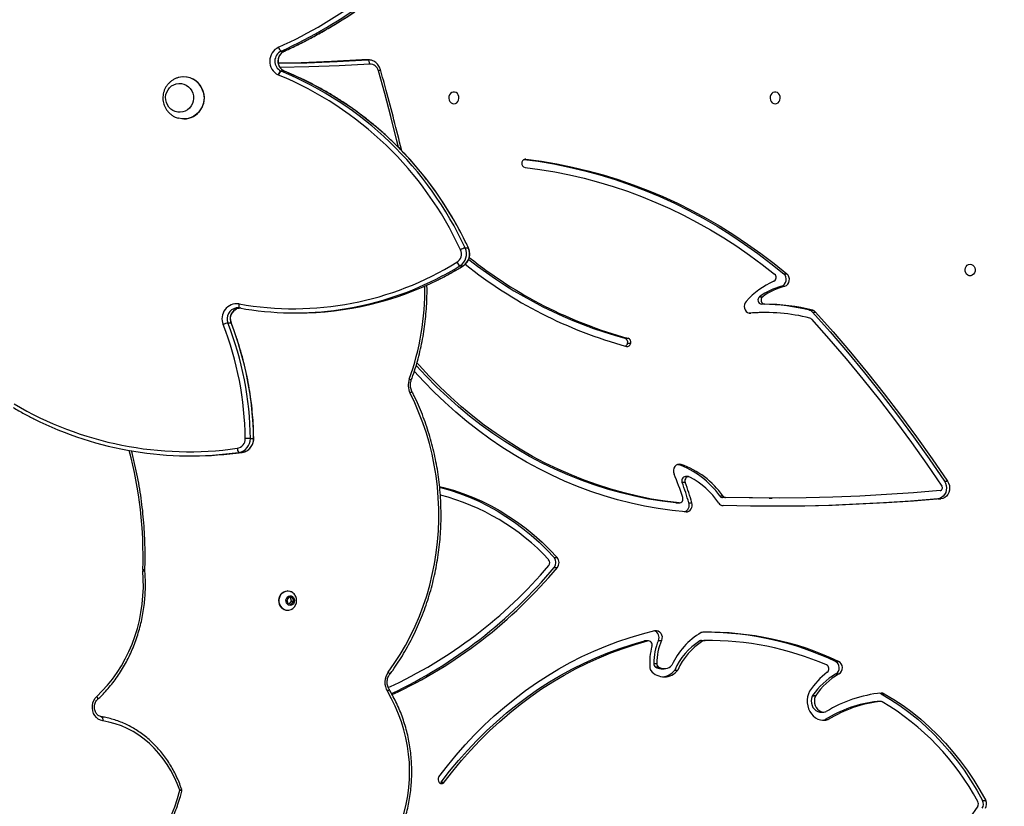
# Model space of a CAD drawing. Units: centimetres. Extents: x -1914 to 1094, y -7000 to -4743.
# Drawn here: x -44 to 28, y -5905 to -5848 of the extents above; entities that cross this region are included whole.
import ezdxf

# ---------------------------------------------------------------- set-up
doc = ezdxf.new("R2010")
doc.units = ezdxf.units.CM
doc.layers.add('VP-DIM', color=7, linetype='Continuous')
doc.layers.add('VP-HIC', color=6, linetype='Continuous')
doc.layers.add('VP-EQ', color=7, linetype='Continuous', true_color=0x8a3492)
doc.dimstyles.new('Strefa', dxfattribs={"dimtxt": 14, "dimasz": 20, "dimexe": 20, "dimexo": 50, "dimgap": 20, "dimtad": 0, "dimdec": 0, "dimzin": 0, "dimdsep": 46, "dimtxsty": 'Standard', "dimcen": 0.09, "dimadec": 0, "dimazin": 0, "dimtfac": 1, "dimtdec": 4, "dimtofl": 0, "dimtmove": 0, "dimatfit": 3, "dimfxl": 70, "dimfxlon": 1, "dimtolj": 1, "dimtzin": 0, "dimarcsym": 0})

# ---------------------------------------------------------------- blocks, each defined once
blk = doc.blocks.new('*D22')
at = {"layer": 'Defpoints', "color": 0}
for p in [(380.044, -4865.056), (-1093.929, -6213.81), (380.044, -6337.924)]:
    blk.add_point(p, dxfattribs=at)
at = {"layer": 'VP-DIM', "color": 0, "lineweight": -2}
for p, q in [((-1093.929, -4965.056), (-1093.929, -4815.056)), ((380.044, -4965.056), (380.044, -4815.056)), ((-1043.929, -4865.056), (-441.799, -4865.056)), ((330.044, -4865.056), (-301.799, -4865.056))]:
    blk.add_line(p, q, dxfattribs=at)
at = {"layer": 'VP-DIM', "color": 0}
for points in [[(-1043.929, -4856.722), (-1043.929, -4873.389), (-1093.929, -4865.056)], [(330.044, -4873.389), (330.044, -4856.722), (380.044, -4865.056)]]:
    blk.add_solid(points, dxfattribs=at)
at = {"layer": 'VP-DIM', "color": 0, "insert": (-371.799, -4865.056), "char_height": 30, "attachment_point": 5}
blk.add_mtext('\\A1;1475', dxfattribs=at)
blk = doc.blocks.new('*D24')
at = {"layer": 'Defpoints', "color": 0}
for p in [(-1010.134, -5236.3), (-271.001, -6829.39), (877.764, -6829.39)]:
    blk.add_point(p, dxfattribs=at)
at = {"layer": 'VP-DIM', "color": 0, "lineweight": -2}
for p, q in [((777.764, -5236.3), (927.764, -5236.3)), ((877.764, -5286.3), (877.764, -5962.845)), ((877.764, -6779.39), (877.764, -6102.845)), ((777.764, -6829.39), (927.764, -6829.39))]:
    blk.add_line(p, q, dxfattribs=at)
at = {"layer": 'VP-DIM', "color": 0}
for points in [[(886.097, -5286.3), (869.43, -5286.3), (877.764, -5236.3)], [(869.43, -6779.39), (886.097, -6779.39), (877.764, -6829.39)]]:
    blk.add_solid(points, dxfattribs=at)
at = {"layer": 'VP-DIM', "color": 0, "insert": (877.764, -6032.845), "char_height": 30, "attachment_point": 5, "rotation": 90}
blk.add_mtext('\\A1;1595', dxfattribs=at)
blk = doc.blocks.new('*D83')
at = {"layer": 'Defpoints', "color": 0}
for p in [(-1010.57, -5084.165), (-199.492, -7000.156), (1044.155, -7000.156)]:
    blk.add_point(p, dxfattribs=at)
at = {"layer": 'VP-DIM', "color": 0, "lineweight": -2}
for p, q in [((944.155, -5084.165), (1094.155, -5084.165)), ((1044.155, -5134.165), (1044.155, -5985.311)), ((1044.155, -6950.156), (1044.155, -6115.311)), ((944.155, -7000.156), (1094.155, -7000.156))]:
    blk.add_line(p, q, dxfattribs=at)
at = {"layer": 'VP-DIM', "color": 0}
for points in [[(1052.488, -5134.165), (1035.821, -5134.165), (1044.155, -5084.165)], [(1035.821, -6950.156), (1052.488, -6950.156), (1044.155, -7000.156)]]:
    blk.add_solid(points, dxfattribs=at)
at = {"layer": 'VP-DIM', "color": 0, "insert": (1044.155, -6050.311), "char_height": 30, "attachment_point": 5, "rotation": 90}
blk.add_mtext('\\A1;1916', dxfattribs=at)
blk = doc.blocks.new('*D84')
at = {"layer": 'Defpoints', "color": 0}
for p in [(542.717, -4793.017), (-1299.561, -6085.949), (542.717, -6417.085)]:
    blk.add_point(p, dxfattribs=at)
at = {"layer": 'VP-DIM', "color": 0, "lineweight": -2}
for p, q in [((-1299.561, -4893.017), (-1299.561, -4743.017)), ((542.717, -4893.017), (542.717, -4743.017)), ((-1249.561, -4793.017), (-437.026, -4793.017)), ((492.717, -4793.017), (-297.026, -4793.017))]:
    blk.add_line(p, q, dxfattribs=at)
at = {"layer": 'VP-DIM', "color": 0}
for points in [[(-1249.561, -4784.684), (-1249.561, -4801.351), (-1299.561, -4793.017)], [(492.717, -4801.351), (492.717, -4784.684), (542.717, -4793.017)]]:
    blk.add_solid(points, dxfattribs=at)
at = {"layer": 'VP-DIM', "color": 0, "insert": (-367.026, -4793.017), "char_height": 30, "attachment_point": 5}
blk.add_mtext('\\A1;1842', dxfattribs=at)
blk = doc.blocks.new('3245S2')
at = {"color": 7, "linetype": 'Continuous', "lineweight": 25}
for p, q in [((39813.17, 34521.18), (39813.17, 34523.43)), ((39581.3, 34493.5), (39581.3, 34495.75)), ((39594.19, 34488.56), (39594.19, 34490.81)), ((39735.67, 34447.5), (39735.67, 34449.75)), ((39741.24, 34447.16), (39741.24, 34444.91)), ((39741.25, 34446.92), (39741.25, 34444.67)), ((39712.17, 34414.32), (39712.17, 34416.57)), ((39721.3, 34414.6), (39721.3, 34416.85)), ((39754.46, 34406.82), (39754.46, 34409.07)), ((39458.55, 34397.56), (39458.55, 34399.81)), ((39736.96, 34397.73), (39736.96, 34399.98)), ((39748.97, 34403.58), (39748.97, 34405.83)), ((39457.28, 34395.51), (39457.28, 34397.76)), ((39737.47, 34399.69), (39737.47, 34397.44)), ((39430.86, 34376.73), (39430.86, 34378.98)), ((39439.79, 34375.14), (39439.79, 34377.39)), ((39593.57, 34366.14), (39593.57, 34368.39)), ((39447.39, 34359.22), (39447.39, 34361.47)), ((39452.93, 34362.86), (39452.93, 34360.61)), ((39458.92, 34363.62), (39458.92, 34361.37)), ((39592.08, 34330.26), (39592.08, 34332.51)), ((39593.16, 34334.45), (39593.16, 34332.2)), ((39696.99, 34321.8), (39696.99, 34319.55)), ((39697.01, 34316.91), (39696.99, 34319.55)), ((39697.01, 34316.91), (39697.01, 34319.16)), ((39697.34, 34317.99), (39697.34, 34315.74)), ((39578.06, 34307.52), (39578.06, 34305.27)), ((39597.1, 34307.77), (39597.1, 34310.02)), ((39569.14, 34299.84), (39569.14, 34302.09)), ((39582.24, 34305.13), (39582.24, 34302.88)), ((39597.17, 34298.38), (39597.17, 34300.63)), ((39597.18, 34298.62), (39597.18, 34300.87)), ((39718.52, 34297.51), (39718.52, 34299.76)), ((39597.18, 34298.62), (39597.17, 34298.38)), ((39696.94, 34285.62), (39696.94, 34287.87)), ((39716.37, 34285.91), (39716.37, 34283.66)), ((39717.48, 34287.57), (39717.48, 34289.82)), ((39697.22, 34278.42), (39697.22, 34276.17)), ((39713.71, 34282.26), (39713.71, 34284.51)), ((39697.29, 34275.59), (39697.22, 34276.17)), ((39697.29, 34277.84), (39697.29, 34275.59)), ((39481.2, 34263.3), (39481.2, 34265.55)), ((39477.62, 34261.36), (39477.62, 34263.61)), ((39636.81, 34209.87), (39636.81, 34212.12)), ((39643.91, 34209.98), (39643.91, 34212.23)), ((39412.04, 34145.24), (39412.04, 34147.57)), ((39424.98, 34141.48), (39424.98, 34143.81)), ((39799.9, 34127.86), (39799.9, 34130.11)), ((39275.44, 34074.9), (39275.44, 34070.78)), ((39275.46, 34074.4), (39275.44, 34074.9)), ((39275.44, 34070.78), (39275.46, 34070.28)), ((39275.46, 34074.4), (39275.46, 34070.28)), ((39459.16, 34021.44), (39459.16, 34023.77)), ((39668.57, 34020.68), (39665.84, 34019.83)), ((39670.76, 34019.02), (39668.57, 34020.68)), ((39668.57, 34019.13), (39668.57, 34020.68)), ((39269.07, 34011.64), (39269.07, 34013.97)), ((39283.59, 34011.38), (39283.59, 34013.71)), ((39283.7, 34013.99), (39283.61, 34013.8)), ((39283.69, 34013.92), (39283.69, 34011.59)), ((39661.04, 34016.37), (39661.04, 34016.15)), ((39665.84, 34019.83), (39665.32, 34017.31)), ((39665.32, 34017.31), (39667.51, 34015.64)), ((39665.84, 34018.27), (39665.6, 34017.09)), ((39665.84, 34018.27), (39665.84, 34019.83)), ((39668.57, 34019.13), (39665.84, 34018.27)), ((39667.51, 34015.64), (39670.23, 34016.49)), ((39670.48, 34017.67), (39668.57, 34019.13)), ((39670.23, 34016.49), (39670.76, 34019.02)), ((39675.04, 34016.15), (39675.04, 34016.37)), ((39550.4, 33989.23), (39550.4, 33991.56)), ((39455.56, 33981.17), (39455.57, 33981.2)), ((39560.43, 33980.89), (39560.43, 33983.22)), ((39466.48, 33972.89), (39466.48, 33975.22)), ((39562.97, 33945.25), (39562.97, 33947.58)), ((39287.74, 33940.95), (39287.74, 33940.82)), ((39318.34, 33940.82), (39318.34, 33940.95)), ((39646.16, 33912.58), (39645.7, 33912.57))]:
    blk.add_line(p, q, dxfattribs=at)
at = {"color": 8, "linetype": 'Continuous', "lineweight": 25}
for p, q in [((39459.38, 34352.09), (39459.38, 34352.72)), ((39347.59, 34189.32), (39347.59, 34188.8)), ((39424.96, 34143.9), (39424.98, 34143.81)), ((39269.06, 34014.05), (39269.07, 34013.97)), ((39283.61, 34013.8), (39283.59, 34013.71)), ((39283.69, 34013.92), (39283.7, 34013.99))]:
    blk.add_line(p, q, dxfattribs=at)
at = {"color": 7, "linetype": 'Continuous', "lineweight": 25, "flags": 128}
for points in [[(39735.67, 34449.75), (39739.81, 34456.64), (39744.3, 34463.36), (39749.11, 34469.92), (39754.25, 34476.28), (39759.7, 34482.46), (39765.44, 34488.42), (39771.48, 34494.16), (39777.8, 34499.67), (39784.39, 34504.94), (39791.24, 34509.96), (39798.32, 34514.72), (39805.64, 34519.22), (39813.17, 34523.43)], [(39423.79, 34512.09), (39423.98, 34513.18), (39424.53, 34514.16), (39425.39, 34514.97), (39426.48, 34515.52), (39427.72, 34515.76), (39428.98, 34515.68), (39430.16, 34515.28), (39431.15, 34514.59), (39431.87, 34513.69), (39432.24, 34512.64), (39432.24, 34511.54), (39431.87, 34510.49), (39431.15, 34509.59), (39430.16, 34508.9), (39428.98, 34508.5), (39427.72, 34508.42), (39426.48, 34508.66), (39425.39, 34509.21), (39424.53, 34510.02), (39423.98, 34511.01), (39423.79, 34512.09)], [(39735.67, 34447.5), (39739.81, 34454.39), (39744.3, 34461.11), (39749.11, 34467.67), (39754.25, 34474.03), (39759.7, 34480.21), (39765.44, 34486.17), (39771.48, 34491.91), (39777.8, 34497.42), (39784.39, 34502.69), (39791.24, 34507.71), (39798.32, 34512.47), (39805.64, 34516.97), (39813.17, 34521.18)], [(39817.4, 34517.61), (39826.05, 34511.71)], [(39458.55, 34399.81), (39472.98, 34412.64), (39487.69, 34425.25), (39502.66, 34437.61), (39517.89, 34449.74), (39533.37, 34461.62), (39549.11, 34473.25), (39565.09, 34484.63), (39581.3, 34495.75)], [(39458.55, 34397.56), (39472.98, 34410.39), (39487.69, 34423), (39502.66, 34435.36), (39517.89, 34447.49), (39533.37, 34459.37), (39549.11, 34471), (39565.09, 34482.38), (39581.3, 34493.5)], [(39581.3, 34495.75), (39582.77, 34496.53), (39584.39, 34497.03), (39586.1, 34497.21), (39587.81, 34497.07), (39589.45, 34496.62), (39590.94, 34495.87), (39592.21, 34494.86), (39593.21, 34493.65), (39593.88, 34492.27), (39594.19, 34490.81)], [(39581.3, 34493.5), (39582.77, 34494.28), (39584.39, 34494.78), (39586.1, 34494.96), (39587.81, 34494.82), (39589.45, 34494.37), (39590.94, 34493.62), (39592.21, 34492.61), (39593.21, 34491.4), (39593.88, 34490.02), (39594.19, 34488.56)], [(39463.66, 34396.92), (39477.93, 34409.59), (39492.47, 34422.03), (39507.27, 34434.23), (39522.32, 34446.2), (39537.63, 34457.93), (39553.18, 34469.42), (39568.96, 34480.66), (39584.99, 34491.65)], [(39588.21, 34490.41), (39589.78, 34470.95), (39591.09, 34451.47), (39592.12, 34431.98), (39592.87, 34412.48), (39593.36, 34392.98), (39593.57, 34373.47), (39593.5, 34353.96), (39593.16, 34334.45)], [(39594.19, 34490.81), (39595.79, 34471.08), (39597.1, 34451.34), (39598.14, 34431.59), (39598.9, 34411.82), (39599.37, 34392.05), (39599.57, 34372.28), (39599.48, 34352.5), (39599.12, 34332.73)], [(39594.19, 34488.56), (39595.79, 34468.83), (39597.1, 34449.09), (39598.14, 34429.34), (39598.9, 34409.57), (39599.37, 34389.8), (39599.57, 34370.03), (39599.57, 34367.27)], [(39741.25, 34444.67), (39741.24, 34444.85), (39741.24, 34444.91)], [(39733.8, 34395.52), (39735.78, 34394.65), (39737.89, 34394.07), (39740.09, 34393.79), (39742.3, 34393.81), (39744.49, 34394.14), (39746.59, 34394.76), (39748.54, 34395.66), (39750.31, 34396.82), (39751.84, 34398.21), (39753.1, 34399.79), (39754.05, 34401.52), (39754.68, 34403.37), (39754.96, 34405.27), (39754.88, 34407.19), (39754.46, 34409.07)], [(39737.47, 34399.69), (39739.08, 34399.17), (39740.77, 34398.96), (39742.48, 34399.07), (39744.12, 34399.5), (39745.62, 34400.22), (39746.9, 34401.2), (39747.91, 34402.4), (39748.6, 34403.75), (39748.94, 34405.21), (39748.91, 34406.69)], [(39737.47, 34397.44), (39739.08, 34396.92), (39740.77, 34396.71), (39742.48, 34396.82), (39744.12, 34397.25), (39745.62, 34397.97), (39746.9, 34398.95), (39747.91, 34400.15), (39748.6, 34401.5), (39748.94, 34402.96), (39748.97, 34403.58)], [(39754.91, 34404.7), (39754.88, 34404.94), (39754.46, 34406.82)], [(39347.59, 34189.32), (39349.1, 34200.65), (39350.99, 34211.94), (39353.27, 34223.17), (39355.92, 34234.34), (39358.94, 34245.43), (39362.34, 34256.45), (39366.11, 34267.38), (39370.25, 34278.2), (39374.75, 34288.92), (39379.61, 34299.52), (39384.82, 34309.99), (39390.39, 34320.32), (39396.3, 34330.51), (39402.55, 34340.55), (39409.14, 34350.42), (39416.06, 34360.12), (39423.3, 34369.65), (39430.86, 34378.98)], [(39307.29, 34370.49), (39307.1, 34371.57), (39306.55, 34372.56), (39305.69, 34373.37), (39304.59, 34373.91), (39303.36, 34374.16), (39302.09, 34374.08), (39300.91, 34373.68), (39299.92, 34372.99), (39299.21, 34372.09), (39298.84, 34371.04), (39298.84, 34369.94), (39299.21, 34368.89), (39299.92, 34367.99), (39300.91, 34367.3), (39302.09, 34366.9), (39303.36, 34366.82), (39304.59, 34367.06), (39305.69, 34367.61), (39306.55, 34368.42), (39307.1, 34369.4), (39307.29, 34370.49)], [(39347.73, 34188.24), (39349.1, 34198.4), (39350.99, 34209.69), (39353.27, 34220.92), (39355.92, 34232.09), (39358.94, 34243.18), (39362.34, 34254.2), (39366.11, 34265.13), (39370.25, 34275.95), (39374.75, 34286.67), (39379.61, 34297.27), (39384.82, 34307.74), (39390.39, 34318.07), (39396.3, 34328.26), (39402.55, 34338.3), (39409.14, 34348.17), (39416.06, 34357.87), (39423.3, 34367.4), (39430.86, 34376.73)], [(39353.56, 34188.8), (39354.99, 34199.58), (39356.77, 34210.33), (39358.9, 34221.02), (39361.38, 34231.66), (39364.21, 34242.23), (39367.37, 34252.74), (39370.88, 34263.15), (39374.72, 34273.48), (39378.9, 34283.72), (39383.41, 34293.84), (39388.25, 34303.85), (39393.41, 34313.74), (39398.89, 34323.5), (39404.69, 34333.13), (39410.8, 34342.6), (39417.21, 34351.93), (39423.92, 34361.09), (39430.93, 34370.09)], [(39593.57, 34366.14), (39593.5, 34351.71), (39593.16, 34332.2)], [(39450.82, 34349.37), (39451.89, 34348.66), (39453.14, 34348.21), (39454.48, 34348.08), (39455.81, 34348.25), (39457.04, 34348.74), (39458.08, 34349.48), (39458.85, 34350.45), (39459.29, 34351.55), (39459.38, 34352.72)], [(39578.33, 34308.6), (39578.08, 34307.86), (39578.1, 34307.08), (39578.39, 34306.34), (39578.91, 34305.7), (39579.63, 34305.23), (39580.47, 34304.97), (39581.37, 34304.93), (39582.24, 34305.13)], [(39597.17, 34300.63), (39595.91, 34290.61), (39594.29, 34280.63), (39592.29, 34270.7), (39589.92, 34260.83), (39587.19, 34251.03), (39584.1, 34241.31), (39580.65, 34231.69), (39576.84, 34222.16), (39572.68, 34212.75), (39568.17, 34203.46), (39563.32, 34194.3), (39558.13, 34185.27), (39552.6, 34176.4), (39546.76, 34167.69), (39540.59, 34159.14), (39534.1, 34150.77), (39527.31, 34142.58), (39520.22, 34134.59), (39512.83, 34126.8), (39505.16, 34119.22), (39497.21, 34111.86), (39495.38, 34110.23)], [(39603.67, 34305.59), (39602.62, 34295.58), (39601.2, 34285.6), (39599.42, 34275.66), (39597.28, 34265.78), (39594.78, 34255.96), (39591.93, 34246.21), (39588.72, 34236.55), (39585.15, 34226.98), (39581.25, 34217.51), (39576.99, 34208.15), (39572.4, 34198.92), (39567.48, 34189.81), (39562.22, 34180.84), (39556.64, 34172.03), (39550.75, 34163.36), (39544.53, 34154.87), (39538.02, 34146.55), (39531.2, 34138.41), (39524.09, 34130.46), (39516.69, 34122.71), (39509.01, 34115.17), (39501.58, 34108.3)], [(39569.14, 34302.09), (39568.94, 34300.85), (39569.16, 34299.62), (39569.77, 34298.5), (39570.72, 34297.57), (39571.95, 34296.91), (39573.33, 34296.58), (39574.77, 34296.61), (39576.14, 34296.99)], [(39597.17, 34298.38), (39595.91, 34288.36), (39594.29, 34278.38), (39592.29, 34268.45), (39589.92, 34258.58), (39587.19, 34248.78), (39584.1, 34239.06), (39580.65, 34229.44), (39576.84, 34219.91), (39572.68, 34210.5), (39568.17, 34201.21), (39563.32, 34192.05), (39558.13, 34183.02), (39552.6, 34174.15), (39546.76, 34165.44), (39540.59, 34156.89), (39534.1, 34148.52), (39527.31, 34140.33), (39520.22, 34132.34), (39512.83, 34124.55), (39505.16, 34116.97), (39497.28, 34109.67)], [(39689.84, 34283.11), (39689.76, 34284.31), (39690.05, 34285.49), (39690.71, 34286.54), (39691.68, 34287.4), (39692.89, 34288), (39694.23, 34288.29), (39695.62, 34288.24), (39696.94, 34287.87)], [(39795.98, 34126.18), (39788, 34132.34), (39780.26, 34138.73), (39772.76, 34145.33), (39765.52, 34152.14), (39758.54, 34159.16), (39751.84, 34166.37), (39745.41, 34173.77), (39739.27, 34181.35), (39733.41, 34189.1), (39727.86, 34197.01), (39722.61, 34205.08), (39717.67, 34213.29), (39713.04, 34221.64), (39708.73, 34230.11), (39704.75, 34238.71), (39701.09, 34247.41), (39697.77, 34256.21), (39694.79, 34265.1), (39692.14, 34274.07), (39689.84, 34283.11)], [(39799.9, 34130.11), (39791.95, 34136.26), (39784.24, 34142.62), (39776.78, 34149.21), (39769.58, 34156.01), (39762.64, 34163.02), (39755.98, 34170.22), (39749.6, 34177.61), (39743.52, 34185.19), (39737.72, 34192.93), (39732.23, 34200.84), (39727.05, 34208.9), (39722.18, 34217.11), (39717.63, 34225.45), (39713.4, 34233.92), (39709.5, 34242.51), (39705.94, 34251.2), (39702.71, 34260), (39699.83, 34268.88), (39697.29, 34277.84)], [(39799.9, 34127.86), (39791.95, 34134), (39784.24, 34140.37), (39776.78, 34146.96), (39769.58, 34153.76), (39762.64, 34160.77), (39755.98, 34167.97), (39749.6, 34175.36), (39743.52, 34182.94), (39737.72, 34190.68), (39732.23, 34198.59), (39727.05, 34206.65), (39722.18, 34214.86), (39717.63, 34223.2), (39713.4, 34231.67), (39709.5, 34240.26), (39705.94, 34248.95), (39702.71, 34257.75), (39699.83, 34266.63), (39697.29, 34275.59)], [(39585.26, 34126.73), (39585.96, 34129.61), (39587.96, 34136.69), (39590.29, 34143.69), (39592.96, 34150.59), (39595.95, 34157.4), (39599.28, 34164.09), (39602.92, 34170.65), (39606.88, 34177.07), (39611.15, 34183.35), (39615.72, 34189.47), (39620.57, 34195.41), (39625.71, 34201.18), (39631.13, 34206.75), (39636.81, 34212.12)], [(39585.81, 34126.76), (39585.96, 34127.36), (39587.96, 34134.44), (39590.29, 34141.44), (39592.96, 34148.34), (39595.95, 34155.15), (39599.28, 34161.84), (39602.92, 34168.4), (39606.88, 34174.82), (39611.15, 34181.1), (39615.72, 34187.22), (39620.57, 34193.16), (39625.71, 34198.93), (39631.13, 34204.5), (39636.81, 34209.87)], [(39307.29, 34137.09), (39307.1, 34138.18), (39306.55, 34139.16), (39305.69, 34139.97), (39304.59, 34140.52), (39303.36, 34140.76), (39302.09, 34140.68), (39300.91, 34140.28), (39299.92, 34139.59), (39299.21, 34138.69), (39298.84, 34137.64), (39298.84, 34136.54), (39299.21, 34135.49), (39299.92, 34134.59), (39300.91, 34133.9), (39302.09, 34133.5), (39303.36, 34133.42), (39304.59, 34133.66), (39305.69, 34134.21), (39306.55, 34135.02), (39307.1, 34136.01), (39307.29, 34137.09)], [(39720.03, 34089.34), (39713.76, 34093.78), (39707.27, 34097.97), (39700.58, 34101.9), (39693.69, 34105.55), (39686.63, 34108.93), (39679.4, 34112.02), (39672.02, 34114.82), (39664.51, 34117.31), (39656.88, 34119.51), (39649.15, 34121.4), (39641.33, 34122.97), (39633.43, 34124.24), (39625.49, 34125.18), (39617.5, 34125.81), (39609.48, 34126.11), (39601.47, 34126.1), (39593.45, 34125.76), (39585.47, 34125.1), (39577.52, 34124.13), (39569.64, 34122.84), (39561.82, 34121.23), (39554.1, 34119.31), (39546.48, 34117.08), (39538.98, 34114.56), (39531.62, 34111.73), (39524.41, 34108.61), (39517.36, 34105.21)], [(39278.45, 34075.93), (39277.87, 34075.87), (39277.31, 34075.76), (39276.79, 34075.61), (39276.34, 34075.42), (39275.96, 34075.19), (39275.69, 34074.94), (39275.52, 34074.67), (39275.46, 34074.4)], [(39277.94, 34009.62), (39277.51, 34030.2), (39276.68, 34052.31), (39275.46, 34074.4)], [(39275.46, 34070.28), (39276.68, 34048.18), (39277.51, 34026.08), (39277.88, 34009.6)], [(39670.7, 34016.14), (39669.81, 34015.48), (39668.74, 34015.11), (39667.59, 34015.08), (39666.48, 34015.37), (39665.55, 34015.97), (39664.89, 34016.81), (39664.56, 34017.79), (39664.62, 34018.82), (39665.04, 34019.77), (39665.79, 34020.55), (39666.78, 34021.07), (39667.91, 34021.27), (39669.05, 34021.14), (39670.09, 34020.68), (39670.9, 34019.96), (39671.4, 34019.03), (39671.53, 34018.02), (39671.29, 34017.02), (39670.7, 34016.14)], [(39673.36, 34012.33), (39672.21, 34011.38), (39670.85, 34010.68), (39669.36, 34010.26), (39667.79, 34010.16), (39666.24, 34010.36), (39664.78, 34010.87), (39663.49, 34011.65), (39662.42, 34012.67), (39661.63, 34013.87), (39661.16, 34015.2), (39661.04, 34016.59), (39661.27, 34017.97), (39661.63, 34018.88)], [(39673.36, 34012.1), (39672.21, 34011.15), (39670.85, 34010.45), (39669.36, 34010.03), (39667.79, 34009.93), (39666.24, 34010.13), (39664.78, 34010.64), (39663.49, 34011.42), (39662.42, 34012.44), (39661.63, 34013.64), (39661.16, 34014.97), (39661.04, 34016.15)], [(39452.62, 33980.99), (39453.2, 33980.91), (39453.75, 33980.86), (39454.26, 33980.84), (39454.71, 33980.86), (39455.08, 33980.92), (39455.35, 33981.01), (39455.52, 33981.13), (39455.58, 33981.27)], [(39455.57, 33981.2), (39455.49, 33979.58), (39455.57, 33978.86)], [(39298.09, 33954.8), (39300.35, 33955.37), (39302.68, 33955.59), (39305.02, 33955.47), (39307.32, 33955.01), (39309.51, 33954.21), (39311.55, 33953.1), (39313.39, 33951.7), (39314.99, 33950.05), (39316.31, 33948.18), (39317.31, 33946.13), (39317.99, 33943.97), (39318.31, 33941.72), (39318.27, 33939.46), (39317.88, 33937.23), (39317.84, 33937.09)], [(39299.64, 33947.38), (39301.52, 33947.82), (39303.46, 33947.92), (39305.38, 33947.68), (39307.22, 33947.09), (39308.92, 33946.19), (39310.42, 33945), (39311.66, 33943.57), (39312.62, 33941.94), (39313.24, 33940.17), (39313.52, 33938.32), (39313.45, 33936.45), (39313.01, 33934.63), (39312.24, 33932.91), (39311.16, 33931.36), (39309.8, 33930.03), (39308.2, 33928.96), (39306.44, 33928.19), (39304.55, 33927.75), (39302.62, 33927.65), (39300.7, 33927.9), (39298.86, 33928.49), (39297.16, 33929.39), (39295.66, 33930.57), (39294.41, 33932.01), (39293.46, 33933.63), (39292.83, 33935.41), (39292.55, 33937.26), (39292.63, 33939.13), (39293.06, 33940.95), (39293.83, 33942.67), (39294.92, 33944.22), (39296.28, 33945.55), (39297.87, 33946.62), (39299.64, 33947.38)], [(39299.64, 33947.38), (39301.52, 33947.82), (39303.46, 33947.92), (39305.38, 33947.68), (39307.22, 33947.09), (39308.92, 33946.19), (39310.42, 33945), (39311.66, 33943.57), (39312.62, 33941.94), (39313.24, 33940.17), (39313.52, 33938.32), (39313.45, 33936.45), (39313.01, 33934.63), (39312.24, 33932.91), (39311.16, 33931.36), (39309.8, 33930.03), (39308.2, 33928.96), (39306.44, 33928.19), (39304.55, 33927.75), (39302.62, 33927.65), (39300.7, 33927.9), (39298.86, 33928.49), (39297.16, 33929.39), (39295.66, 33930.57), (39294.41, 33932.01), (39293.46, 33933.63), (39292.83, 33935.41), (39292.55, 33937.26), (39292.63, 33939.13), (39293.06, 33940.95), (39293.83, 33942.67), (39294.92, 33944.22), (39296.28, 33945.55), (39297.87, 33946.62), (39299.64, 33947.38)], [(39805.79, 33937.91), (39800.87, 33936.04), (39796.1, 33933.9), (39791.5, 33931.5), (39787.1, 33928.83), (39782.91, 33925.92), (39778.95, 33922.77), (39775.24, 33919.41), (39771.8, 33915.84), (39768.64, 33912.08), (39765.77, 33908.14), (39763.2, 33904.05), (39760.96, 33899.83), (39759.04, 33895.48), (39757.46, 33891.04), (39756.22, 33886.51), (39755.33, 33881.92)], [(39866.24, 33899.81), (39862.54, 33904.29), (39858.55, 33908.58), (39854.28, 33912.66), (39849.74, 33916.52), (39844.95, 33920.13), (39839.92, 33923.5), (39834.67, 33926.61), (39829.22, 33929.45), (39823.59, 33932.01), (39817.79, 33934.27), (39811.86, 33936.24), (39805.79, 33937.91)], [(39737.61, 33877.66), (39733.68, 33881.67), (39729.49, 33885.47), (39725.05, 33889.05), (39720.37, 33892.4), (39715.48, 33895.51), (39710.39, 33898.37), (39705.11, 33900.97), (39699.67, 33903.3), (39694.08, 33905.35), (39688.36, 33907.11), (39682.53, 33908.58), (39676.61, 33909.76), (39670.63, 33910.64), (39664.59, 33911.21), (39658.53, 33911.48), (39652.46, 33911.44), (39646.4, 33911.09)], [(39755.33, 33881.92), (39754.89, 33880.28), (39754.09, 33878.75), (39752.96, 33877.38), (39751.55, 33876.23), (39749.91, 33875.33), (39748.1, 33874.73), (39746.18, 33874.44), (39744.24, 33874.47), (39742.35, 33874.83), (39740.57, 33875.5), (39738.97, 33876.46), (39737.61, 33877.66)], [(39752.36, 33880.77), (39752.41, 33881.05), (39752.58, 33881.31), (39752.86, 33881.54), (39753.23, 33881.73), (39753.68, 33881.86), (39754.19, 33881.94), (39754.75, 33881.96), (39755.33, 33881.92)]]:
    blk.add_lwpolyline(points, dxfattribs=at)
at = {"color": 8, "linetype": 'Continuous', "lineweight": 25, "flags": 128}
for points in [[(39412.04, 34147.57), (39412.06, 34147.67), (39412.08, 34147.68)], [(39517.36, 34105.21), (39517.07, 34105.64), (39516.79, 34105.99), (39516.53, 34106.26), (39516.31, 34106.44), (39516.12, 34106.52), (39516, 34106.51)], [(39338.95, 34096.85), (39333.34, 34095.46), (39316.62, 34091.21), (39299.95, 34086.79), (39283.33, 34082.21)], [(39720.03, 34089.34), (39720.4, 34089.71), (39720.76, 34090.01), (39721.09, 34090.24), (39721.39, 34090.38), (39721.63, 34090.43), (39721.8, 34090.38), (39721.82, 34090.37)], [(39732.35, 34089.94), (39732.5, 34089.98), (39732.72, 34089.91), (39732.97, 34089.75), (39733.27, 34089.5), (39733.59, 34089.16), (39733.92, 34088.76)], [(39278.45, 34075.93), (39279.68, 34053.79), (39280.51, 34031.64), (39280.94, 34010.74)], [(39550.4, 33991.56), (39550.4, 33991.65), (39550.4, 33991.66)], [(39452.6, 33980.86), (39453.18, 33980.79), (39453.73, 33980.75), (39454.25, 33980.75), (39454.7, 33980.78), (39455.07, 33980.84), (39455.34, 33980.94), (39455.51, 33981.06), (39455.56, 33981.17)], [(39466.48, 33975.22), (39466.5, 33975.32), (39466.51, 33975.33)], [(39804.82, 33939.24), (39804.87, 33939.25), (39805.01, 33939.17), (39805.18, 33938.99), (39805.37, 33938.72), (39805.58, 33938.35), (39805.79, 33937.91)], [(39739.81, 33878.2), (39739.78, 33878.23), (39739.56, 33878.34), (39739.27, 33878.37), (39738.92, 33878.31), (39738.51, 33878.17), (39738.07, 33877.95), (39737.61, 33877.66)]]:
    blk.add_lwpolyline(points, dxfattribs=at)
at = {"color": 7, "linetype": 'Continuous', "lineweight": 25}
for centre, radius, start, end in [((39815.79, 34518.45), 5.63, 57.76261, 117.7359), ((39815.79, 34516.2), 5.63, 57.76261, 117.7359), ((39902.46, 34352.93), 187.05, 118.23144, 149.33734), ((39815.58, 34514.77), 3.37, 57.33132, 118.43316), ((39586.2, 34490), 2.05, 11.73984, 126.28283), ((39738.99, 34447.82), 3.84, 149.93549, 185.45049), ((39830.01, 34457.16), 95.33, 185.84217, 211.34833), ((39739.1, 34445.53), 3.96, 150.17936, 165.64701), ((39743.54, 34447.16), 2.3, 149.57489, 186.09628), ((39831.55, 34457.2), 90.88, 186.49946, 211.97854), ((39831.55, 34454.95), 90.88, 186.49946, 211.97854), ((39915.87, 34319.04), 224.89, 154.9328, 179.58313), ((39915.68, 34321.35), 224.68, 154.92774, 180.88425), ((39716.82, 34414.02), 5.3, 32.25169, 151.25851), ((39716.82, 34411.77), 5.3, 32.25173, 151.25839), ((39765.38, 34442.05), 50.77, 209.76333, 235.96483), ((39765.38, 34439.8), 50.77, 209.76335, 235.96482), ((39916.29, 34321.48), 219.29, 156.81535, 180.60583), ((39717.54, 34406.34), 3.19, 38.99846, 152.58145), ((39765.86, 34443.77), 57.93, 217.69597, 236.40251), ((39746.58, 34406.34), 2.35, 8.4197, 31.31927), ((39461.33, 34396.68), 4.19, 131.5695, 164.96784), ((39738.71, 34402.53), 3.09, 235.62036, 246.53681), ((39589.22, 34363.57), 136.29, 165.47179, 180.29816), ((39589.25, 34361.32), 136.33, 165.47266, 179.65789), ((39461.33, 34394.43), 4.19, 131.5695, 164.96784), ((39590.37, 34363.62), 131.44, 165.88466, 184.75724), ((39465.32, 34395.04), 2.51, 131.5075, 165.36834), ((39738.71, 34400.28), 3.09, 235.62036, 246.53681), ((39434.86, 34375.57), 5.26, 20.26425, 139.5585), ((39434.86, 34373.32), 5.26, 20.26425, 139.5585), ((39433.38, 34368.03), 3.19, 27.12868, 139.92763), ((39485.47, 34389.41), 47.23, 194.73449, 216.26947), ((39485.47, 34387.16), 47.23, 194.73447, 216.26951), ((39487.29, 34391.21), 55.5, 203.04129, 228.92087), ((39449.88, 34363.27), 3.07, 215.91639, 352.42453), ((39449.88, 34361.02), 3.07, 215.91606, 352.42471), ((39590.99, 34361.42), 132.06, 180.01951, 184.28528), ((39628, 34281.55), 62.34, 125.18101, 160.76773), ((39628, 34279.3), 62.34, 125.18101, 160.76773), ((39630.37, 34280.39), 59.2, 124.05069, 151.53377), ((39590.68, 34334.56), 2.49, 304.50273, 357.45285), ((39590.68, 34332.31), 2.49, 304.50273, 357.45285), ((39594.96, 34332.93), 4.16, 303.01651, 357.30488), ((39693.34, 34317.94), 2.32, 181.21592, 209.38076), ((39735.86, 34342.47), 51.4, 209.95592, 245.9589), ((39699.33, 34319.2), 2.33, 180.93363, 211.17497), ((39699.33, 34316.95), 2.33, 180.93322, 211.17498), ((39736.68, 34342.26), 46.23, 211.67224, 246.85729), ((39736.68, 34340.01), 46.23, 211.67227, 246.85726), ((39655.88, 34106.67), 211.68, 106.12197, 110.35693), ((39655.88, 34104.42), 211.68, 106.12197, 110.35693), ((39598.81, 34305.47), 4.86, 1.41427, 110.59043), ((39598.78, 34303.03), 5.03, 17.59647, 109.53331), ((39655.17, 34110.3), 202.73, 107.81932, 112.94561), ((39580.98, 34305.53), 2.93, 185.07014, 295.47449), ((39594.25, 34300.61), 2.92, 0.5229, 112.36949), ((39710.92, 34289.83), 12.5, 309.46648, 52.59583), ((39709.85, 34289.84), 7.61, 328.87092, 48.28817), ((39710.48, 34287.25), 13.02, 6.34311, 51.90921), ((39694.74, 34280.9), 5.2, 64.97237, 158.2066), ((39713.58, 34327.49), 42.97, 247.21112, 270.1742), ((39713.58, 34325.24), 42.97, 247.21112, 270.1742), ((39713.79, 34287.59), 3.08, 268.60856, 326.78766), ((39709.96, 34287.59), 7.52, 328.47204, 359.83441), ((39700.1, 34278.24), 2.84, 69.99522, 188.07438), ((39713.66, 34329.86), 50.55, 255.57704, 273.75312), ((39713.79, 34285.34), 3.08, 268.60856, 326.78766), ((39716.79, 34282.64), 3.22, 273.19041, 310.15464), ((39480.48, 34262.61), 3.03, 76.30232, 160.70034), ((39480.9, 34262.95), 2.62, 348.47463, 83.33279), ((39169.01, 34348.11), 319.97, 321.35415, 344.68798), ((39169.24, 34345.76), 319.72, 321.74947, 344.69264), ((39170.14, 34348.22), 324.86, 321.35092, 344.6879), ((39480.48, 34260.36), 3.03, 76.30232, 160.70034), ((39480.71, 34260.41), 2.94, 28.3542, 80.3615), ((39640.43, 34207.94), 5.53, 50.96872, 130.87324), ((39640.43, 34205.69), 5.53, 50.96911, 130.87334), ((39640.55, 34203.46), 3.31, 50.39979, 131.97075), ((39422.97, 33946.43), 345.64, 24.95297, 50.26602), ((39422.78, 33944), 345.9, 25.29259, 50.26126), ((39748.67, 34086.99), 162.24, 132.85306, 165.61146), ((39423.19, 33947.48), 339.13, 24.73583, 49.67175), ((39350.32, 34189.21), 2.73, 177.54095, 269.5031), ((39350.7, 34189.36), 2.91, 261.98574, 348.93684), ((39518.16, 33917.2), 253.64, 114.73314, 157.58428), ((39518.16, 33914.87), 253.64, 114.73313, 157.58429), ((39416.38, 34138.36), 10.18, 32.36222, 115.24242), ((39416.38, 34136.03), 10.18, 32.36187, 115.24278), ((39424.86, 34148.23), 13.16, 193.14023, 208.98432), ((39416.38, 34135.41), 7.13, 32.36243, 115.24245), ((39518.23, 33914.15), 250.7, 114.73317, 157.58429), ((39420.16, 34144.39), 5.63, 293.50578, 328.93281), ((39230.86, 34020.64), 225.28, 349.86206, 31.76166), ((38944.44, 33865.45), 356.99, 24.58506, 48.39581), ((38944.54, 33863.19), 356.87, 24.58096, 48.39991), ((39798.55, 34128.15), 2.38, 314.78203, 55.57211), ((38944.34, 33862.38), 354.09, 24.58508, 48.39577), ((39231.5, 34021.44), 227.65, 349.83587, 26.82545), ((39231.02, 34023.63), 228.15, 0.03628, 26.5592), ((39797.93, 34128.85), 3.31, 233.87938, 313.8963), ((39798.33, 34125.73), 2.65, 29.21536, 53.74599), ((39511.64, 34116.62), 12.76, 249.98628, 296.63816), ((39792.35, 33991.23), 113.69, 71.8813, 120.92543), ((39727.41, 34099.56), 12.61, 234.18101, 301.0698), ((39284.76, 34076.07), 6.31, 103.06576, 181.30213), ((39276.4, 34017.44), 8.1, 205.32576, 332.62718), ((39281.09, 34014.98), 2.81, 333.28511, 337.86977), ((39669.31, 34016.37), 5.72, 315.04566, 26.22921), ((39669.24, 34016.18), 5.8, 315.23219, 359.61566), ((39264.98, 34014.52), 5, 285.64827, 324.95565), ((39276.4, 34014.48), 11.15, 205.40427, 332.54866), ((39276.4, 34015.11), 8.1, 205.32587, 332.62706), ((39281.09, 34012.65), 2.81, 333.28654, 337.87462), ((39287.9, 34014.27), 5.18, 213.82998, 251.96764), ((39287.57, 34014.45), 4.82, 216.3785, 256.93546), ((39281.25, 34011.88), 5.64, 333.31054, 337.87517), ((39553.25, 33753.19), 238.39, 90.68518, 111.34476), ((39553.26, 33750.82), 238.43, 90.68699, 111.34292), ((39553.25, 33750.28), 235.29, 90.68512, 111.34479), ((39550.66, 33981.66), 9.9, 9.06794, 91.50577), ((40016.98, 33992.26), 466.59, 180.373, 180.82419), ((39550.66, 33979.33), 9.9, 9.06761, 91.5059), ((39550.62, 33978.63), 6.93, 9.06741, 91.50545), ((39463.39, 33979.46), 10.88, 172.64711, 292.78738), ((39458.94, 33979.86), 6.42, 169.88649, 171.07031), ((39310.27, 33944.53), 249.68, 329.43255, 8.10315), ((39310.8, 33945.28), 252.16, 333.29248, 8.11835), ((39557.62, 33983.66), 3.95, 267.67391, 315.43787), ((39311.79, 33947.58), 251.18, 0.00148, 8.15864), ((39481.56, 33975.89), 15.37, 191.22393, 204.82373), ((39302.55, 33940.8), 14.82, 107.5548, 179.44161), ((39302.47, 33940.76), 14.7, 107.34629, 194.34209), ((39303.14, 33940.6), 15.2, 1.31817, 109.43617), ((39805.79, 33936.41), 3, 76.1316, 109.00753), ((39645.84, 33918), 6.93, 267.95359, 274.7017)]:
    blk.add_arc(centre, radius, start, end, dxfattribs=at)
at = {"color": 8, "linetype": 'Continuous', "lineweight": 25}
for centre, radius, start, end in [((39227.4, 34022.06), 232.08, 26.50637, 31.64285), ((39227.28, 34019.66), 232.22, 26.7483, 31.64159), ((39443.03, 33927.85), 188.09, 70.02919, 91.0274), ((39509.55, 34104.09), 2.34, 122.22468, 166.76736), ((39280.71, 34081.78), 2.65, 9.32504, 47.07677), ((39463.43, 33982.57), 7.96, 181.36629, 292.51824), ((39463.46, 33980.32), 8.02, 190.48757, 292.17286), ((39808.08, 33937.63), 2.3, 132.90242, 173.12916), ((39635.01, 33620.47), 290.8, 87.91465, 105.13634), ((39657.92, 33910.94), 12.33, 172.41553, 179.40092), ((39640.88, 33910.94), 5.52, 1.52802, 17.24493)]:
    blk.add_arc(centre, radius, start, end, dxfattribs=at)
at = {"color": 7, "linetype": 'Continuous', "lineweight": 25}
for points, knots in [([(39412.08, 34147.68), (39410.64, 34147), (39406.5, 34145.05), (39399.76, 34141.6), (39391.92, 34137.25), (39384.23, 34132.64), (39376.72, 34127.78), (39369.38, 34122.66), (39362.24, 34117.3), (39355.29, 34111.7), (39348.55, 34105.88), (39342.03, 34099.82), (39335.73, 34093.55), (39329.66, 34087.07), (39323.82, 34080.39), (39318.23, 34073.52), (39312.9, 34066.46), (39307.82, 34059.23), (39303.01, 34051.83), (39298.46, 34044.27), (39294.2, 34036.57), (39290.22, 34028.72), (39286.71, 34021.19), (39284.64, 34016.24), (39283.7, 34013.99)], [0, 0, 0, 0, 0.024771, 0.071588, 0.118406, 0.165222, 0.212039, 0.258855, 0.30567, 0.352484, 0.399298, 0.44611, 0.492922, 0.539732, 0.586541, 0.633351, 0.680158, 0.726964, 0.77377, 0.820574, 0.867378, 0.914181, 0.960983, 1, 1, 1, 1]), ([(39424.96, 34143.9), (39424.75, 34144.21), (39424.23, 34145), (39423.16, 34146.12), (39421.75, 34147.17), (39420.16, 34147.97), (39418.45, 34148.48), (39416.67, 34148.68), (39414.89, 34148.57), (39413.34, 34148.22), (39412.43, 34147.83), (39412.08, 34147.68)], [0, 0, 0, 0, 0.075406, 0.195439, 0.315695, 0.436206, 0.556978, 0.677981, 0.799169, 0.920466, 1, 1, 1, 1]), ([(39435.04, 34125.7), (39434.66, 34126.47), (39433.05, 34129.8), (39429.98, 34135.42), (39426.93, 34140.68), (39425.24, 34143.44), (39424.96, 34143.9)], [0, 0, 0, 0, 0.124012, 0.533948, 0.922336, 1, 1, 1, 1]), ([(39269.06, 34014.05), (39268.28, 34015.73), (39266.04, 34020.58), (39262.12, 34028.51), (39257.19, 34037.8), (39251.98, 34046.93), (39246.5, 34055.92), (39240.74, 34064.75), (39234.72, 34073.41), (39228.44, 34081.9), (39221.91, 34090.2), (39215.13, 34098.32), (39208.11, 34106.24), (39200.85, 34113.97), (39193.35, 34121.48), (39186.86, 34127.63), (39182.83, 34131.25), (39181.44, 34132.5)], [0, 0, 0, 0, 0.0375968, 0.1087336, 0.1798735, 0.2510152, 0.3221562, 0.3932984, 0.4644408, 0.5355854, 0.6067306, 0.6778755, 0.7490218, 0.8201703, 0.8913189, 0.9624674, 1, 1, 1, 1]), ([(39721.81, 34090.37), (39720.78, 34091.13), (39717.8, 34093.31), (39712.72, 34096.75), (39706.52, 34100.62), (39700.14, 34104.24), (39693.6, 34107.63), (39686.9, 34110.77), (39680.06, 34113.66), (39673.09, 34116.3), (39666.01, 34118.67), (39658.82, 34120.77), (39651.53, 34122.61), (39644.17, 34124.17), (39636.74, 34125.46), (39629.26, 34126.47), (39621.73, 34127.2), (39614.18, 34127.65), (39606.61, 34127.82), (39599.04, 34127.7), (39591.49, 34127.31), (39583.96, 34126.63), (39576.46, 34125.68), (39569.02, 34124.45), (39561.64, 34122.94), (39554.34, 34121.15), (39547.13, 34119.1), (39540.02, 34116.78), (39533.03, 34114.2), (39526.16, 34111.36), (39520.5, 34108.77), (39517.15, 34107.09), (39516, 34106.51)], [0, 0, 0, 0, 0.0182327, 0.0526345, 0.0870394, 0.1214471, 0.1558566, 0.1902693, 0.2246837, 0.2590997, 0.2935173, 0.3279369, 0.3623575, 0.3967788, 0.431201, 0.4656241, 0.5000485, 0.5344724, 0.5688971, 0.6033224, 0.6377476, 0.6721733, 0.7065986, 0.7410236, 0.7754489, 0.8098733, 0.8442976, 0.8787209, 0.9131435, 0.9475644, 0.9819846, 1, 1, 1, 1]), ([(39508.3, 34106.07), (39507.09, 34106.5), (39503.6, 34107.75), (39497.74, 34109.62), (39490.69, 34111.58), (39483.55, 34113.27), (39476.34, 34114.69), (39469.07, 34115.83), (39461.75, 34116.68), (39454.4, 34117.27), (39447.02, 34117.54), (39441.81, 34117.62), (39439.07, 34117.51), (39438.78, 34117.5)], [0, 0, 0, 0, 0.054908, 0.158567, 0.262234, 0.365905, 0.46958, 0.573258, 0.676938, 0.78062, 0.884303, 0.987988, 1, 1, 1, 1]), ([(39516, 34106.51), (39515.78, 34106.4), (39515.09, 34106.07), (39513.83, 34105.68), (39512.22, 34105.46), (39510.6, 34105.5), (39509.28, 34105.74), (39508.54, 34105.99), (39508.3, 34106.07)], [0, 0, 0, 0, 0.095247, 0.297774, 0.499927, 0.70146, 0.90265, 1, 1, 1, 1]), ([(39828.63, 34100.76), (39827.67, 34101.07), (39824.88, 34101.95), (39820.2, 34103.21), (39814.57, 34104.44), (39808.88, 34105.38), (39803.13, 34106.05), (39797.36, 34106.44), (39791.57, 34106.55), (39785.78, 34106.38), (39780.01, 34105.92), (39774.27, 34105.18), (39768.59, 34104.17), (39762.98, 34102.87), (39757.46, 34101.31), (39752.04, 34099.48), (39746.74, 34097.39), (39741.58, 34095.04), (39736.77, 34092.57), (39733.76, 34090.78), (39732.35, 34089.94)], [0, 0, 0, 0, 0.0305464, 0.0879863, 0.1454344, 0.2028864, 0.26034, 0.3177971, 0.3752565, 0.4327174, 0.4901796, 0.5476413, 0.6051022, 0.6625626, 0.7200224, 0.7774788, 0.8349323, 0.8923819, 0.9498268, 1, 1, 1, 1]), ([(39341.44, 34099.16), (39341.15, 34099.1), (39333.67, 34097.32), (39319.06, 34093.59), (39299.7, 34088.51), (39287.55, 34085.13), (39282.52, 34083.73)], [0, 0, 0, 0, 0.014404, 0.378424, 0.742444, 1, 1, 1, 1]), ([(39732.35, 34089.94), (39732.14, 34089.82), (39731.49, 34089.45), (39730.27, 34088.97), (39728.7, 34088.62), (39727.07, 34088.55), (39725.46, 34088.73), (39723.93, 34089.17), (39722.71, 34089.75), (39722.06, 34090.2), (39721.81, 34090.37)], [0, 0, 0, 0, 0.066749, 0.209295, 0.351477, 0.493115, 0.634425, 0.775559, 0.916732, 1, 1, 1, 1]), ([(39282.52, 34083.73), (39282.18, 34083.62), (39281.27, 34083.33), (39279.89, 34082.63), (39278.47, 34081.59), (39277.28, 34080.32), (39276.35, 34078.87), (39275.74, 34077.3), (39275.45, 34075.89), (39275.46, 34075.02), (39275.46, 34074.71)], [0, 0, 0, 0, 0.0846, 0.225483, 0.366447, 0.506846, 0.64633, 0.784664, 0.921781, 1, 1, 1, 1]), ([(39674.41, 34018.88), (39674.33, 34019.04), (39674.07, 34019.64), (39673.34, 34020.54), (39672.27, 34021.49), (39671, 34022.21), (39669.6, 34022.67), (39668.11, 34022.84), (39666.59, 34022.7), (39665.12, 34022.24), (39663.76, 34021.48), (39662.63, 34020.43), (39661.92, 34019.53), (39661.69, 34018.96), (39661.65, 34018.86)], [0, 0, 0, 0, 0.034471, 0.125162, 0.216029, 0.30763, 0.400393, 0.494581, 0.590267, 0.687238, 0.785044, 0.883026, 0.980436, 1, 1, 1, 1]), ([(39283.61, 34013.8), (39283.5, 34013.6), (39283.16, 34012.95), (39282.38, 34011.95), (39281.2, 34010.92), (39279.82, 34010.14), (39278.32, 34009.63), (39276.74, 34009.42), (39275.16, 34009.5), (39273.62, 34009.88), (39272.19, 34010.54), (39270.93, 34011.45), (39269.9, 34012.56), (39269.33, 34013.47), (39269.09, 34013.98), (39269.06, 34014.05)], [0, 0, 0, 0, 0.0389604, 0.1264632, 0.2137449, 0.3005715, 0.3870193, 0.4731814, 0.5591735, 0.6450946, 0.7310403, 0.8171629, 0.9035692, 0.986422, 1, 1, 1, 1]), ([(39550.4, 33991.66), (39548.89, 33991.63), (39544.53, 33991.55), (39537.33, 33991.19), (39528.81, 33990.47), (39520.33, 33989.44), (39511.89, 33988.11), (39503.5, 33986.48), (39495.19, 33984.55), (39486.95, 33982.32), (39478.81, 33979.8), (39472, 33977.44), (39467.93, 33975.88), (39466.51, 33975.33)], [0, 0, 0, 0, 0.052587, 0.151935, 0.251286, 0.350636, 0.449987, 0.549337, 0.648686, 0.748036, 0.847384, 0.946731, 1, 1, 1, 1]), ([(39560.43, 33983.25), (39560.37, 33983.61), (39560.2, 33984.54), (39559.67, 33985.98), (39558.79, 33987.49), (39557.64, 33988.83), (39556.28, 33989.94), (39554.73, 33990.81), (39553.05, 33991.39), (39551.58, 33991.64), (39550.69, 33991.65), (39550.4, 33991.66)], [0, 0, 0, 0, 0.077429, 0.199925, 0.32252, 0.445254, 0.5682, 0.6914, 0.814872, 0.938584, 1, 1, 1, 1]), ([(39466.51, 33975.33), (39466.29, 33975.25), (39465.58, 33974.99), (39464.3, 33974.75), (39462.71, 33974.74), (39461.15, 33975.04), (39459.69, 33975.61), (39458.37, 33976.45), (39457.25, 33977.52), (39456.38, 33978.78), (39455.81, 33980.02), (39455.67, 33980.85), (39455.61, 33981.18)], [0, 0, 0, 0, 0.0496563, 0.1587585, 0.267838, 0.3768061, 0.4857603, 0.5948663, 0.7042832, 0.8141883, 0.9246965, 1, 1, 1, 1]), ([(39288.26, 33937.14), (39288.32, 33936.86), (39288.56, 33935.86), (39289.26, 33934.24), (39290.36, 33932.34), (39291.73, 33930.62), (39293.31, 33929.11), (39295.09, 33927.85), (39297.02, 33926.85), (39299.08, 33926.13), (39301.23, 33925.72), (39303.41, 33925.61), (39305.6, 33925.83), (39307.74, 33926.35), (39309.79, 33927.19), (39311.71, 33928.31), (39313.45, 33929.71), (39314.98, 33931.35), (39316.25, 33933.19), (39317.24, 33935.12), (39317.64, 33936.47), (39317.83, 33937.1)], [0, 0, 0, 0, 0.021488, 0.076354, 0.130977, 0.185372, 0.239568, 0.293612, 0.347563, 0.401495, 0.455481, 0.509606, 0.563934, 0.618509, 0.673354, 0.728465, 0.783823, 0.839373, 0.89505, 0.950787, 1, 1, 1, 1]), ([(39804.82, 33939.24), (39803.97, 33938.94), (39801.52, 33938.07), (39797.58, 33936.45), (39793.04, 33934.29), (39788.67, 33931.88), (39784.48, 33929.25), (39780.47, 33926.4), (39776.68, 33923.34), (39773.11, 33920.08), (39769.77, 33916.64), (39766.69, 33913.03), (39763.86, 33909.26), (39761.31, 33905.34), (39759.04, 33901.3), (39757.05, 33897.14), (39755.36, 33892.89), (39753.98, 33888.55), (39752.99, 33884.54), (39752.55, 33881.97), (39752.37, 33880.88)], [0, 0, 0, 0, 0.030923, 0.088964, 0.14701, 0.205048, 0.263075, 0.32109, 0.37909, 0.43707, 0.495027, 0.552962, 0.610868, 0.668741, 0.726584, 0.784392, 0.842166, 0.89991, 0.957623, 1, 1, 1, 1]), ([(39868.61, 33900.14), (39868.01, 33900.9), (39866.29, 33903.08), (39863.26, 33906.56), (39859.43, 33910.51), (39855.36, 33914.28), (39851.07, 33917.85), (39846.56, 33921.23), (39841.86, 33924.38), (39836.97, 33927.32), (39831.9, 33930.03), (39826.68, 33932.49), (39821.31, 33934.71), (39815.81, 33936.68), (39810.87, 33938.2), (39807.74, 33939), (39806.51, 33939.32)], [0, 0, 0, 0, 0.0404209, 0.1161986, 0.1919976, 0.2678187, 0.3436648, 0.4195264, 0.4954098, 0.5713087, 0.6472212, 0.7231441, 0.7990789, 0.8750219, 0.9509739, 1, 1, 1, 1]), ([(39645.7, 33912.57), (39644.11, 33912.62), (39639.52, 33912.76), (39631.92, 33912.79), (39622.91, 33912.55), (39613.91, 33912.05), (39604.93, 33911.26), (39596, 33910.21), (39587.11, 33908.88), (39578.28, 33907.29), (39569.52, 33905.41), (39563.18, 33903.91), (39559.79, 33902.96), (39559.26, 33902.81)], [0, 0, 0, 0, 0.054376, 0.157309, 0.260248, 0.363186, 0.466123, 0.569061, 0.672001, 0.774939, 0.877875, 0.980813, 1, 1, 1, 1]), ([(39739.82, 33878.2), (39739.16, 33878.89), (39737.27, 33880.9), (39733.97, 33884.07), (39729.84, 33887.65), (39725.5, 33891.02), (39720.94, 33894.18), (39716.2, 33897.13), (39711.28, 33899.84), (39706.2, 33902.32), (39700.97, 33904.56), (39695.61, 33906.55), (39690.13, 33908.28), (39684.55, 33909.74), (39678.89, 33910.95), (39673.16, 33911.88), (39667.38, 33912.54), (39661.57, 33912.93), (39655.74, 33913.04), (39650.6, 33912.91), (39647.41, 33912.67), (39646.16, 33912.58)], [0, 0, 0, 0, 0.029288, 0.084213, 0.139152, 0.194107, 0.249076, 0.304057, 0.359051, 0.414053, 0.469064, 0.524082, 0.579107, 0.634135, 0.689169, 0.744205, 0.799245, 0.854286, 0.90933, 0.964375, 1, 1, 1, 1]), ([(39752.37, 33880.88), (39752.34, 33880.72), (39752.23, 33880.17), (39751.85, 33879.25), (39751.1, 33878.2), (39750.08, 33877.31), (39748.87, 33876.61), (39747.5, 33876.13), (39746.05, 33875.89), (39744.58, 33875.91), (39743.15, 33876.18), (39741.83, 33876.68), (39740.68, 33877.36), (39740.1, 33877.92), (39739.82, 33878.2)], [0, 0, 0, 0, 0.039365, 0.134903, 0.227904, 0.317724, 0.40547, 0.49205, 0.578023, 0.663642, 0.749045, 0.834323, 0.91967, 1, 1, 1, 1]), ([(39527.84, 33816.81), (39528.64, 33818.18), (39530.93, 33822.14), (39533.68, 33827.16), (39535.5, 33830.86), (39536, 33831.89)], [0, 0, 0, 0, 0.276962, 0.800246, 1, 1, 1, 1])]:
    blk.add_open_spline(points, degree=3, knots=knots, dxfattribs=at)
blk = doc.blocks.new('3245S2 2D')
at = {"xscale": 0.1, "yscale": 0.1, "zscale": 0.1, "rotation": 270}
blk.add_blockref('3245S2', (-3425.733, -1923.654), dxfattribs=at)

msp = doc.modelspace()

# ---------------------------------------------------------------- linework, layer by layer
at = {"layer": 'VP-HIC', "color": 2}
msp.add_lwpolyline([(-45.56, -6040.009, 0.155744), (-109.146, -5915.404), (-182.151, -5841.734, 0.519715), (-553.266, -5904.924), (-553.266, -5827.716, -0.206969), (-499.696, -5703.846, -0.191224), (-391.452, -5640.444, -0.400444), (-221.642, -5478.472), (-96.369, -5478.472, -0.414214), (73.631, -5648.472), (73.631, -5692.168), (131.295, -5750.614, -0.665746), (10.28, -6040.009)], format="xyb", close=True, dxfattribs=at)
at = {"layer": 'VP-HIC', "color": 3}
msp.add_lwpolyline([(73.631, -5679.961, -0.365683), (215.124, -5847.554), (215.124, -5933.728, -0.414214), (45.124, -6103.728), (-22.933, -6103.728, -0.187237), (-84.724, -6210.092, 0.197078), (-45.56, -6040.009), (10.28, -6040.009, 0.665746), (131.295, -5750.614), (73.631, -5692.168)], format="xyb", close=True, dxfattribs=at)

# ---------------------------------------------------------------- block references
at = {"layer": 'VP-EQ', "color": 0}
msp.add_blockref('3245S2 2D', (0, 0), dxfattribs=at)

# ---------------------------------------------------------------- dimensions: what is measured, and where the dimension line sits
at = {"layer": 'VP-DIM', "color": 0}
dim = msp.add_linear_dim(base=(542.717, -4793.017), p1=(-1299.561, -6085.949), p2=(542.717, -6417.085), dimstyle='Strefa', override={"dimtxt": 30, "dimasz": 50, "dimexe": 50, "dimexo": 80, "dimfxl": 100}, dxfattribs=at)
dim.commit()
dim.dimension.update_dxf_attribs({"geometry": '*D84', "text_midpoint": (-367.026, -4793.017), "dimtype": 160})
dim = msp.add_linear_dim(base=(380.044, -4865.056), p1=(-1093.929, -6213.81), p2=(380.044, -6337.924), text='1475', dimstyle='Strefa', override={"dimtxt": 30, "dimasz": 50, "dimexe": 50, "dimexo": 80, "dimfxl": 100}, dxfattribs=at)
dim.commit()
dim.dimension.update_dxf_attribs({"geometry": '*D22', "text_midpoint": (-371.799, -4865.056), "dimtype": 160})
dim = msp.add_linear_dim(base=(1044.155, -7000.156), p1=(-1010.57, -5084.165), p2=(-199.492, -7000.156), angle=90, dimstyle='Strefa', override={"dimtxt": 30, "dimasz": 50, "dimexe": 50, "dimexo": 80, "dimfxl": 100}, dxfattribs=at)
dim.commit()
dim.dimension.update_dxf_attribs({"geometry": '*D83', "text_midpoint": (1044.155, -6050.311), "dimtype": 160})
dim = msp.add_linear_dim(base=(877.764, -6829.39), p1=(-1010.134, -5236.3), p2=(-271.001, -6829.39), angle=90, text='1595', dimstyle='Strefa', override={"dimtxt": 30, "dimasz": 50, "dimexe": 50, "dimexo": 80, "dimfxl": 100}, dxfattribs=at)
dim.commit()
dim.dimension.update_dxf_attribs({"geometry": '*D24', "text_midpoint": (877.764, -6032.845)})

doc.saveas('drawing.dxf')
